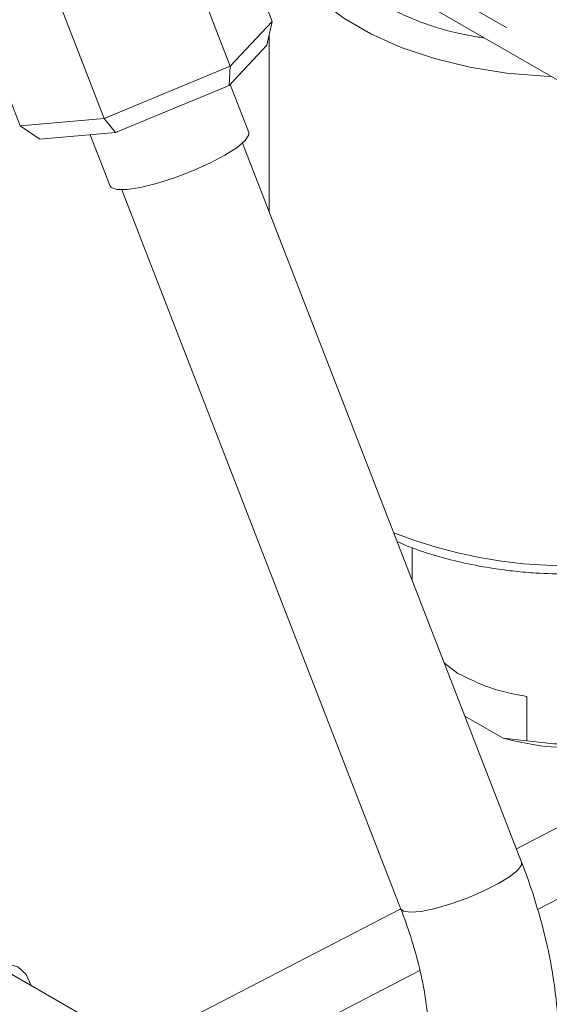
# Model space of a CAD drawing. Units: millimetres. Extents: x 7 to 835, y 10 to 581.
# Drawn here: x 689 to 698, y 423 to 441 of the extents above; entities that cross this region are included whole.
import ezdxf

# ---------------------------------------------------------------- set-up
doc = ezdxf.new("R2010")
doc.units = ezdxf.units.MM
doc.linetypes.add('PHANTOM', pattern=[12.7, 6.35, -1.27, 1.27, -1.27, 1.27, -1.27])

msp = doc.modelspace()

# ---------------------------------------------------------------- linework, layer by layer
at = {"color": 7, "linetype": 'Continuous', "lineweight": 0}
for p, q in [((693.1491066, 441.4446767), (691.79907443, 444.92757447)), ((692.37758035, 440.62201154), (691.02755005, 444.1049093)), ((692.17454085, 443.95892169), (700.00446217, 439.43867866)), ((688.51805294, 439.52577222), (687.16802264, 443.00866999)), ((690.06205352, 439.66255929), (688.71202322, 443.14545706)), ((692.37758035, 440.62201154), (693.1491066, 441.4446767)), ((693.1491066, 441.4446767), (693.0519026, 441.00778583)), ((693.09642913, 441.20791309), (693.09638815, 437.94008285)), ((693.0519026, 441.00778583), (692.3568994, 440.2667157)), ((690.06205352, 439.66255929), (692.37758035, 440.62201154)), ((692.3568994, 440.2667157), (692.37758035, 440.62201154)), ((692.3568994, 440.2667157), (690.27103672, 439.402426)), ((692.71824138, 439.40494616), (692.37621876, 440.28731562)), ((688.51805294, 439.52577222), (690.06205352, 439.66255929)), ((690.27103672, 439.402426), (690.06205352, 439.66255929)), ((688.88017537, 439.27920643), (688.51805294, 439.52577222)), ((690.27103672, 439.402426), (688.88017537, 439.27920643)), ((689.80342152, 439.36099891), (690.16934933, 438.4169526)), ((697.73497621, 425.97314842), (692.60479884, 439.20832068)), ((690.38567508, 438.34815022), (695.51585244, 425.11297889)), ((695.72131338, 431.7621322), (695.72130779, 431.16814584)), ((696.31516563, 429.63607177), (696.56336868, 429.45002146)), ((697.83243166, 429.02354278), (697.83242235, 428.20700757)), ((697.39448281, 428.25569712), (696.69332171, 428.66047971)), ((697.83242235, 428.20700757), (697.39448281, 428.25569712)), ((698.02943992, 425.10787524), (701.04035551, 426.66860983)), ((693.33055245, 421.04405105), (688.27268856, 423.96397643)), ((691.84458817, 421.90190345), (695.86084971, 423.9837689))]:
    msp.add_line(p, q, dxfattribs=at)
at = {"color": 8, "linetype": 'PHANTOM', "lineweight": 0}
for p, q in [((691.96340071, 444.50363643), (699.74554053, 440.01097731)), ((697.63893915, 426.22091189), (701.86648054, 428.41229528)), ((690.64398484, 422.59501793), (695.5134608, 425.1191517))]:
    msp.add_line(p, q, dxfattribs=at)
at = {"color": 8, "linetype": 'PHANTOM', "lineweight": 0, "flags": 128}
for points in [[(698.28332776, 440.43229554), (698.15614449, 440.43733865), (697.45869191, 440.49583316), (696.77992353, 440.60533527), (696.13097983, 440.76404754), (695.52252071, 440.96936319), (694.96453555, 441.21791083), (694.46618671, 441.50561035), (694.03565491, 441.8277362), (693.68001262, 442.17900034), (693.40509923, 442.55363416), (693.21542608, 442.9454872), (693.11411122, 443.34812403), (693.10537914, 443.42154671)], [(695.51585244, 425.11297889), (695.56320647, 425.07178836), (695.69253737, 425.05303152), (695.89105437, 425.07061861), (696.14403511, 425.12324579), (696.43271716, 425.20700708), (696.7356913, 425.31569429), (697.03048656, 425.44124216), (697.29524108, 425.57434306), (697.51031513, 425.70512496), (697.65976166, 425.82388535), (697.73249516, 425.92181951), (697.73497621, 425.97314842)]]:
    msp.add_lwpolyline(points, dxfattribs=at)
at = {"color": 7, "linetype": 'Continuous', "lineweight": 0, "flags": 128}
for points in [[(690.47729487, 438.35300054), (690.7269303, 438.39120992), (691.02541732, 438.46483935), (691.35241771, 438.56886994), (691.68564307, 438.6962134), (692.0023896, 438.8381898), (692.28106739, 438.9851255), (692.50268677, 439.12700597), (692.65214356, 439.25416224), (692.71925466, 439.35792927), (692.71824138, 439.40494616)], [(690.16934933, 438.4169526), (690.18814528, 438.39066323), (690.2935263, 438.35281428), (690.47729487, 438.35300054)], [(697.83242235, 428.20700757), (698.32872043, 428.15455362), (698.83325884, 428.15299273), (699.33049942, 428.20237517), (699.80512748, 428.30117919), (700.24252592, 428.44636306), (700.62922223, 428.63345273), (700.95330851, 428.85668889), (701.20480286, 429.10919465), (701.37596039, 429.38319534), (701.46150796, 429.67024945), (701.47129057, 429.80703838)], [(686.82421001, 422.31021017), (686.8571453, 422.61808306), (686.95370296, 422.94299729), (687.10730041, 423.2628116), (687.30747143, 423.55572931), (687.54057402, 423.80179219), (687.79072354, 423.98422897), (688.04087119, 424.09060836), (688.27397192, 424.11367908), (688.47413736, 424.05186906), (688.62773107, 423.90939161), (688.72190269, 423.70464407)]]:
    msp.add_lwpolyline(points, dxfattribs=at)
at = {"color": 8, "linetype": 'PHANTOM', "lineweight": 0}
msp.add_arc((698.59697951, 440.21546482), 8.78614662, 248.551695332, 291.2987915, dxfattribs=at)
msp.add_open_spline([(697.05988282, 441.13859661), (696.89644184, 441.16557222), (696.43457091, 441.2418031), (695.73222396, 441.46914197), (695.22686434, 441.72754581), (694.99088826, 441.84820667)], degree=3, knots=[0, 0, 0, 0, 0.2259684286, 0.638568392, 1, 1, 1, 1], dxfattribs=at)
at = {"color": 7, "linetype": 'Continuous', "lineweight": 0}
for points, knots in [([(695.44818068, 431.87277332), (695.51915376, 431.84173574), (695.75380425, 431.73911959), (696.16802315, 431.60779716), (696.68831426, 431.47287019), (697.17176493, 431.38329071), (697.60998896, 431.32631623), (698.06866914, 431.28544383), (698.39661333, 431.27949806), (698.59630803, 431.27587751)], [0, 0, 0, 0, 0.07202953684, 0.23814332175, 0.4033124011, 0.57189915191, 0.69502486331, 0.8142918247, 1, 1, 1, 1]), ([(696.56336868, 429.45002146), (696.75592841, 429.35438285), (697.15915752, 429.15411109), (697.60138654, 429.06834945), (697.83243166, 429.02354278)], [0, 0, 0, 0, 0.4775441914, 1, 1, 1, 1]), ([(697.39448281, 428.25569712), (697.65380393, 428.19619627), (698.18132943, 428.07515634), (698.99819538, 428.0784186), (699.75784005, 428.23405923), (700.2633089, 428.38208769), (700.45258169, 428.53148346), (700.45265092, 428.5315381)], [0, 0, 0, 0, 0.2535967129, 0.5158805941, 0.7697636884, 0.9999157917, 1, 1, 1, 1]), ([(692.14062395, 418.98287028), (692.24589329, 418.92420554), (692.5421249, 418.75912089), (693.04623434, 418.53496411), (693.6500791, 418.34055546), (694.25047904, 418.22767114), (694.83591578, 418.19865272), (695.39568961, 418.25331456), (695.9204446, 418.38788353), (696.40344338, 418.59664679), (696.84025871, 418.87343956), (697.22788118, 419.21251804), (697.56447601, 419.6092545), (697.84868945, 420.06043417), (698.07895512, 420.56402983), (698.25293456, 421.11760938), (698.36795555, 421.71708168), (698.42187273, 422.3561292), (698.41383394, 423.0266301), (698.34446797, 423.71951021), (698.21580443, 424.42613584), (698.03341352, 425.12553973), (697.86206931, 425.6404312), (697.75622589, 425.91751885), (697.73497621, 425.97314842)], [0, 0, 0, 0, 0.0286384609, 0.0805896317, 0.1308187968, 0.1791008299, 0.2253657922, 0.2696717714, 0.3122731099, 0.353605604, 0.3942207951, 0.4346890766, 0.475543853, 0.5174495217, 0.5610306511, 0.6067936983, 0.6550401743, 0.7058184135, 0.7589640342, 0.8141910788, 0.8711315294, 0.9295012577, 0.9858463009, 1, 1, 1, 1]), ([(695.51585244, 425.11297889), (695.55323422, 425.01342195), (695.66089084, 424.72670565), (695.80641568, 424.25134414), (695.93442155, 423.69671739), (696.01262942, 423.16837138), (696.04276101, 422.67622478), (696.02753659, 422.22894494), (695.97163549, 421.83387439), (695.88130895, 421.49639091), (695.76375679, 421.21849854), (695.62484814, 420.99736534), (695.46341791, 420.82397049), (695.27165517, 420.69496227), (695.04897084, 420.61633512), (694.80022522, 420.58526413), (694.51422823, 420.59890292), (694.18609984, 420.66554709), (693.81968751, 420.79281127), (693.53299058, 420.92951332), (693.36921018, 421.02217884), (693.33055245, 421.04405105)], [0, 0, 0, 0, 0.0471904201, 0.1359047595, 0.2203798883, 0.2995833047, 0.3726556066, 0.4389040665, 0.4978611258, 0.5493519115, 0.5935162171, 0.6312744639, 0.6646717964, 0.6979307414, 0.7328100843, 0.7684477249, 0.8085401628, 0.8593648692, 0.9164886236, 0.9802884807, 1, 1, 1, 1])]:
    msp.add_open_spline(points, degree=3, knots=knots, dxfattribs=at)

doc.saveas('drawing.dxf')
